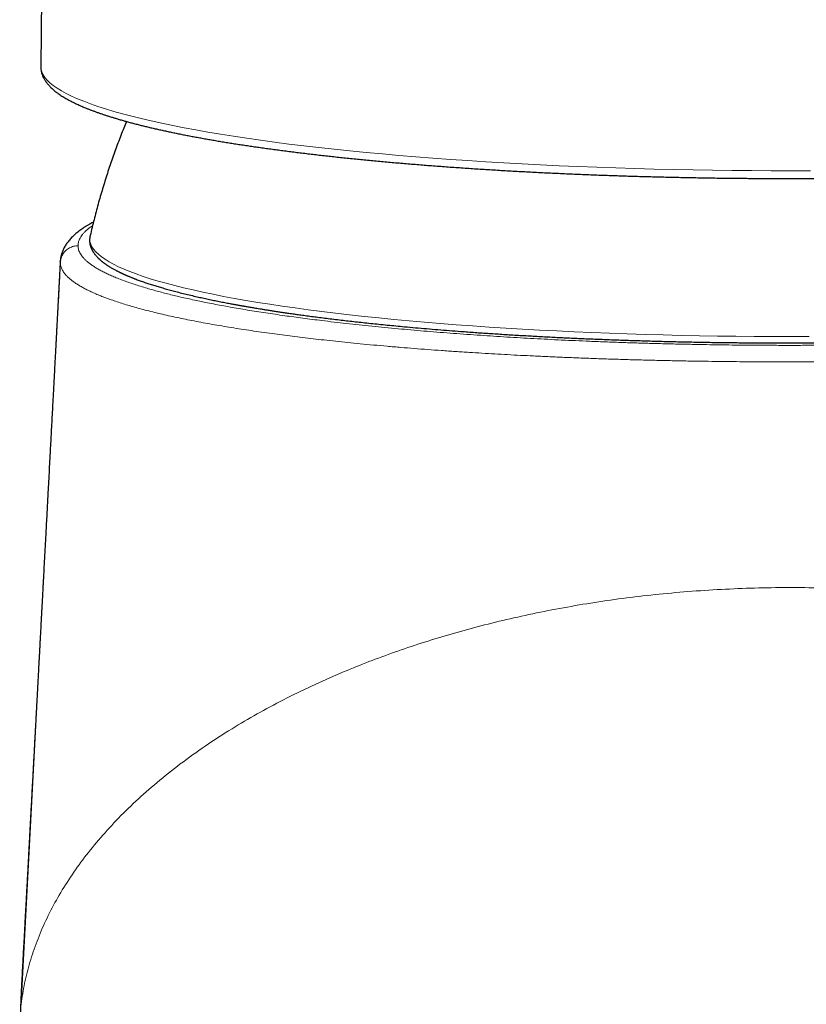
# Model space of a CAD drawing. Units: millimetres. Extents: x 8 to 789, y 12 to 592.
# Drawn here: x 382 to 409, y 518 to 552 of the extents above; entities that cross this region are included whole.
import ezdxf

# ---------------------------------------------------------------- set-up
doc = ezdxf.new("R2010")
doc.units = ezdxf.units.MM

msp = doc.modelspace()

# ---------------------------------------------------------------- linework, layer by layer
at = {"color": 7, "linetype": 'Continuous', "lineweight": 30}
for p, q in [((383.45, 578.143), (383.203, 550.078)), ((384.866, 544.355), (384.865, 544.352)), ((383.861, 543.489), (383.861, 543.491)), ((382.568, 519.214), (382.568, 519.205))]:
    msp.add_line(p, q, dxfattribs=at)
at = {"color": 252, "linetype": 'Continuous', "lineweight": 0}
for p, q in [((383.86, 543.459), (383.861, 543.489)), ((382.568, 519.205), (382.537, 518.422)), ((382.569, 519.234), (382.568, 519.214))]:
    msp.add_line(p, q, dxfattribs=at)
at = {"color": 252, "linetype": 'Continuous', "lineweight": 0, "flags": 128}
for points in [[(383.203, 550.078), (383.203, 550.074), (383.211, 549.982), (383.237, 549.889), (383.281, 549.797), (383.341, 549.706), (383.419, 549.614), (383.514, 549.523), (383.626, 549.432), (383.756, 549.342), (383.902, 549.252), (384.065, 549.162), (384.245, 549.074), (384.441, 548.986), (384.654, 548.898), (384.883, 548.812), (385.129, 548.726), (385.39, 548.642), (385.667, 548.558), (385.96, 548.475), (386.269, 548.394), (386.592, 548.313), (386.931, 548.234), (387.284, 548.156), (387.652, 548.08), (388.034, 548.004), (388.431, 547.93), (388.841, 547.858), (389.264, 547.787), (389.701, 547.718), (390.15, 547.65), (390.612, 547.584), (391.087, 547.52), (391.573, 547.457), (392.071, 547.397), (392.58, 547.338), (393.1, 547.281), (393.631, 547.225), (394.172, 547.172), (394.723, 547.121), (395.283, 547.072), (395.852, 547.025), (396.43, 546.98), (397.016, 546.937), (397.61, 546.896), (398.211, 546.857), (398.82, 546.821), (399.435, 546.787), (400.056, 546.755), (400.683, 546.725), (401.316, 546.698), (401.953, 546.673), (402.595, 546.65), (403.241, 546.63), (403.89, 546.612), (404.543, 546.596), (405.199, 546.583), (405.856, 546.572), (406.516, 546.564), (407.177, 546.558), (407.838, 546.554), (408.501, 546.553), (409.163, 546.554)], [(384.865, 544.352), (384.862, 544.336), (384.854, 544.25), (384.862, 544.164), (384.887, 544.077), (384.927, 543.991), (384.984, 543.906), (385.056, 543.82), (385.145, 543.735), (385.25, 543.65), (385.371, 543.565), (385.507, 543.481), (385.66, 543.398), (385.828, 543.315), (386.011, 543.233), (386.21, 543.151), (386.425, 543.07), (386.654, 542.99), (386.898, 542.911), (387.158, 542.833), (387.431, 542.756), (387.72, 542.679), (388.022, 542.604), (388.339, 542.53), (388.669, 542.457), (389.013, 542.386), (389.37, 542.315), (389.74, 542.246), (390.124, 542.179), (390.52, 542.112), (390.928, 542.048), (391.348, 541.984), (391.78, 541.923), (392.223, 541.863), (392.678, 541.804), (393.143, 541.747), (393.619, 541.692), (394.105, 541.639), (394.601, 541.587), (395.107, 541.538), (395.622, 541.49), (396.145, 541.444), (396.677, 541.4), (397.217, 541.358), (397.765, 541.317), (398.32, 541.279), (398.882, 541.243), (399.451, 541.209), (400.026, 541.177), (400.607, 541.148), (401.193, 541.12), (401.784, 541.094), (402.38, 541.071), (402.98, 541.05), (403.584, 541.031), (404.191, 541.014), (404.801, 540.999), (405.414, 540.987), (406.028, 540.977), (406.645, 540.969), (407.262, 540.963), (407.881, 540.96), (408.5, 540.959), (409.119, 540.96)], [(383.86, 543.459), (383.227, 531.47), (382.538, 518.422)]]:
    msp.add_lwpolyline(points, dxfattribs=at)
at = {"color": 7, "linetype": 'Continuous', "lineweight": 30}
for points, knots in [([(383.203, 550.078), (383.203, 550.076), (383.202, 550.058), (383.204, 550.024), (383.208, 549.975), (383.215, 549.927), (383.226, 549.878), (383.24, 549.829), (383.257, 549.78), (383.277, 549.731), (383.301, 549.682), (383.328, 549.633), (383.36, 549.583), (383.395, 549.533), (383.432, 549.485), (383.472, 549.439), (383.514, 549.394), (383.558, 549.35), (383.606, 549.307), (383.656, 549.264), (383.71, 549.221), (383.765, 549.179), (383.824, 549.137), (383.885, 549.096), (383.948, 549.056), (384.014, 549.016), (384.082, 548.977), (384.153, 548.938), (384.226, 548.899), (384.301, 548.861), (384.379, 548.823), (384.459, 548.786), (384.541, 548.749), (384.626, 548.713), (384.713, 548.676), (384.802, 548.64), (384.894, 548.604), (384.988, 548.569), (385.084, 548.534), (385.183, 548.499), (385.284, 548.464), (385.387, 548.43), (385.497, 548.394), (385.609, 548.359), (385.728, 548.323), (385.849, 548.287), (385.978, 548.25), (386.109, 548.213), (386.243, 548.177), (386.38, 548.14), (386.519, 548.105), (386.661, 548.069), (386.805, 548.034), (386.952, 547.999), (387.102, 547.965), (387.254, 547.931), (387.409, 547.897), (387.566, 547.863), (387.726, 547.83), (387.888, 547.797), (388.053, 547.764), (388.221, 547.731), (388.39, 547.699), (388.562, 547.668), (388.737, 547.636), (388.914, 547.605), (389.093, 547.574), (389.275, 547.543), (389.459, 547.513), (389.645, 547.483), (389.834, 547.453), (390.025, 547.424), (390.218, 547.395), (390.413, 547.366), (390.611, 547.338), (390.811, 547.31), (391.013, 547.282), (391.217, 547.255), (391.423, 547.228), (391.631, 547.201), (391.841, 547.175), (392.054, 547.149), (392.268, 547.123), (392.485, 547.098), (392.703, 547.073), (392.923, 547.048), (393.146, 547.024), (393.37, 547), (393.596, 546.977), (393.824, 546.953), (394.053, 546.931), (394.285, 546.908), (394.518, 546.886), (394.753, 546.864), (394.99, 546.843), (395.229, 546.822), (395.469, 546.801), (395.711, 546.781), (395.954, 546.761), (396.199, 546.742), (396.446, 546.722), (396.694, 546.704), (396.944, 546.685), (397.196, 546.667), (397.448, 546.65), (397.703, 546.633), (397.959, 546.616), (398.216, 546.6), (398.474, 546.584), (398.734, 546.568), (398.996, 546.553), (399.259, 546.538), (399.523, 546.524), (399.788, 546.51), (400.055, 546.496), (400.323, 546.483), (400.592, 546.471), (400.863, 546.458), (401.135, 546.446), (401.408, 546.435), (401.682, 546.424), (401.958, 546.413), (402.235, 546.403), (402.504, 546.394), (402.764, 546.385), (403.015, 546.377), (403.267, 546.369), (403.52, 546.362), (403.773, 546.355), (404.026, 546.348), (404.279, 546.342), (404.534, 546.336), (404.788, 546.331), (405.042, 546.326), (405.297, 546.321), (405.552, 546.316), (405.807, 546.312), (406.062, 546.309), (406.316, 546.305), (406.57, 546.303), (406.823, 546.3), (407.075, 546.298), (407.324, 546.296), (407.566, 546.295), (407.794, 546.294), (407.99, 546.293), (408.167, 546.293), (408.331, 546.292), (408.444, 546.292), (408.499, 546.292)], [0, 0, 0, 0, 0.000684, 0.006198, 0.011753, 0.017368, 0.023063, 0.028863, 0.03479, 0.040866, 0.047113, 0.05355, 0.060193, 0.067053, 0.07413, 0.080633, 0.087248, 0.093956, 0.100735, 0.107565, 0.11443, 0.121315, 0.128206, 0.135095, 0.141974, 0.14884, 0.155692, 0.162528, 0.169347, 0.176151, 0.182938, 0.189711, 0.196469, 0.203214, 0.209946, 0.216666, 0.223374, 0.230073, 0.236762, 0.243442, 0.250114, 0.256778, 0.263435, 0.270841, 0.277485, 0.28486, 0.29224, 0.299606, 0.306959, 0.314298, 0.321626, 0.328943, 0.336249, 0.343545, 0.350831, 0.358109, 0.365379, 0.37264, 0.379894, 0.387141, 0.394382, 0.401616, 0.408844, 0.416067, 0.423284, 0.430496, 0.437703, 0.444906, 0.452104, 0.459299, 0.466489, 0.473676, 0.480859, 0.488039, 0.495216, 0.502391, 0.509562, 0.516731, 0.523898, 0.531062, 0.538224, 0.545385, 0.552543, 0.5597, 0.566856, 0.57401, 0.581163, 0.588315, 0.595467, 0.602617, 0.609767, 0.616917, 0.624066, 0.631215, 0.638364, 0.645514, 0.652663, 0.659814, 0.666965, 0.674116, 0.681269, 0.688424, 0.695579, 0.702737, 0.709896, 0.717058, 0.724222, 0.731388, 0.738558, 0.745731, 0.752908, 0.760088, 0.767274, 0.774464, 0.781659, 0.788861, 0.796069, 0.803284, 0.810506, 0.817738, 0.824979, 0.832231, 0.839494, 0.84677, 0.853309, 0.859846, 0.866383, 0.872918, 0.879451, 0.885983, 0.892513, 0.89904, 0.905563, 0.912084, 0.9186, 0.92511, 0.931613, 0.938108, 0.944589, 0.951054, 0.957493, 0.963893, 0.970227, 0.976435, 0.982353, 0.987524, 0.991405, 0.995809, 1, 1, 1, 1]), ([(408.499, 546.292), (408.592, 546.292), (408.722, 546.292), (408.916, 546.293), (409.081, 546.293), (409.279, 546.294), (409.487, 546.295), (409.705, 546.296), (409.931, 546.298), (410.163, 546.3), (410.398, 546.302), (410.638, 546.305), (410.88, 546.308), (411.125, 546.311), (411.371, 546.315), (411.619, 546.319), (411.868, 546.324), (412.119, 546.329), (412.37, 546.334), (412.621, 546.34), (412.874, 546.346), (413.126, 546.352), (413.379, 546.359), (413.632, 546.366), (413.885, 546.374), (414.138, 546.382), (414.391, 546.39), (414.643, 546.399), (414.896, 546.408), (415.148, 546.417), (415.399, 546.427), (415.651, 546.437), (415.901, 546.448), (416.152, 546.459), (416.401, 546.47), (416.65, 546.482), (416.898, 546.494), (417.146, 546.506), (417.393, 546.519), (417.638, 546.533), (417.884, 546.546), (418.128, 546.56), (418.371, 546.574), (418.613, 546.589), (418.854, 546.604), (419.095, 546.619), (419.334, 546.635), (419.572, 546.651), (419.809, 546.668), (420.044, 546.685), (420.279, 546.702), (420.512, 546.719), (420.744, 546.737), (420.974, 546.755), (421.204, 546.774), (421.432, 546.793), (421.658, 546.812), (421.883, 546.832), (422.107, 546.851), (422.329, 546.872), (422.549, 546.892), (422.768, 546.913), (422.986, 546.934), (423.202, 546.956), (423.416, 546.978), (423.629, 547), (423.84, 547.022), (424.049, 547.045), (424.256, 547.068), (424.462, 547.092), (424.666, 547.116), (424.868, 547.14), (425.069, 547.164), (425.267, 547.188), (425.464, 547.213), (425.658, 547.239), (425.851, 547.264), (426.042, 547.29), (426.231, 547.316), (426.418, 547.342), (426.603, 547.369), (426.786, 547.396), (426.967, 547.423), (427.145, 547.45), (427.322, 547.478), (427.497, 547.506), (427.669, 547.534), (427.839, 547.563), (428.008, 547.591), (428.174, 547.62), (428.337, 547.649), (428.499, 547.679), (428.658, 547.709), (428.816, 547.738), (428.971, 547.769), (429.123, 547.799), (429.273, 547.83), (429.422, 547.86), (429.567, 547.892), (429.711, 547.923), (429.852, 547.954), (429.99, 547.986), (430.127, 548.018), (430.261, 548.05), (430.392, 548.083), (430.522, 548.115), (430.648, 548.148), (430.773, 548.181), (430.895, 548.214), (431.014, 548.247), (431.132, 548.281), (431.246, 548.315), (431.359, 548.349), (431.468, 548.383), (431.576, 548.418), (431.681, 548.452), (431.783, 548.487), (431.883, 548.522), (431.981, 548.557), (432.076, 548.593), (432.169, 548.629), (432.259, 548.665), (432.347, 548.701), (432.432, 548.737), (432.515, 548.774), (432.596, 548.811), (432.674, 548.849), (432.749, 548.886), (432.823, 548.925), (432.893, 548.963), (432.962, 549.002), (433.028, 549.041), (433.091, 549.081), (433.152, 549.121), (433.211, 549.162), (433.267, 549.203), (433.321, 549.245), (433.372, 549.288), (433.42, 549.331), (433.466, 549.374), (433.509, 549.418), (433.549, 549.463), (433.586, 549.508), (433.62, 549.553), (433.651, 549.599), (433.679, 549.645), (433.704, 549.691), (433.726, 549.738), (433.745, 549.785), (433.761, 549.832), (433.774, 549.879), (433.784, 549.926), (433.792, 549.974), (433.796, 550.022), (433.798, 550.057), (433.797, 550.076), (433.797, 550.078)], [0, 0, 0, 0, 0.007047, 0.009914, 0.014682, 0.019638, 0.02496, 0.030518, 0.036262, 0.042149, 0.048151, 0.054245, 0.060416, 0.06665, 0.072938, 0.079272, 0.085645, 0.092052, 0.098489, 0.104953, 0.111441, 0.117949, 0.124476, 0.13102, 0.137579, 0.144152, 0.150737, 0.157334, 0.163941, 0.170558, 0.177184, 0.183818, 0.190459, 0.197107, 0.203761, 0.210422, 0.217088, 0.223759, 0.230434, 0.237114, 0.243798, 0.250486, 0.257177, 0.263872, 0.27057, 0.27727, 0.283973, 0.290679, 0.297387, 0.304097, 0.310809, 0.317522, 0.324238, 0.330955, 0.337673, 0.344393, 0.351113, 0.357835, 0.364558, 0.371282, 0.378006, 0.384732, 0.391457, 0.398184, 0.404911, 0.411638, 0.418365, 0.425093, 0.431821, 0.438549, 0.445277, 0.452005, 0.458733, 0.465461, 0.472189, 0.478917, 0.485644, 0.492371, 0.499098, 0.505824, 0.51255, 0.519275, 0.526, 0.532724, 0.539448, 0.546171, 0.552893, 0.559615, 0.566336, 0.573056, 0.579776, 0.586495, 0.593213, 0.59993, 0.606647, 0.613362, 0.620077, 0.626792, 0.633505, 0.640218, 0.64693, 0.653641, 0.660352, 0.667062, 0.673772, 0.680481, 0.68719, 0.693898, 0.700607, 0.707315, 0.714023, 0.720732, 0.727441, 0.734151, 0.740862, 0.747574, 0.754288, 0.761003, 0.767721, 0.774441, 0.781164, 0.787891, 0.794622, 0.801357, 0.808098, 0.814844, 0.821596, 0.828355, 0.835122, 0.841895, 0.848677, 0.855465, 0.86226, 0.86906, 0.875861, 0.882661, 0.889451, 0.896221, 0.902961, 0.909657, 0.916293, 0.922853, 0.92932, 0.93568, 0.941924, 0.948047, 0.954047, 0.959932, 0.965711, 0.971397, 0.977006, 0.982556, 0.988066, 0.993557, 0.999048, 1, 1, 1, 1]), ([(386.092, 548.218), (386.062, 548.144), (385.998, 547.987), (385.903, 547.745), (385.806, 547.491), (385.713, 547.236), (385.622, 546.981), (385.534, 546.724), (385.449, 546.466), (385.367, 546.208), (385.287, 545.948), (385.211, 545.688), (385.137, 545.427), (385.066, 545.165), (384.998, 544.902), (384.933, 544.639), (384.889, 544.456), (384.868, 544.361), (384.866, 544.355)], [0, 0, 0, 0, 0.058702, 0.125575, 0.192448, 0.259322, 0.326197, 0.393072, 0.459947, 0.526822, 0.593698, 0.660575, 0.727452, 0.794329, 0.861206, 0.928084, 0.994962, 1, 1, 1, 1]), ([(384.978, 544.822), (384.962, 544.813), (384.92, 544.791), (384.851, 544.753), (384.773, 544.707), (384.696, 544.66), (384.622, 544.611), (384.55, 544.561), (384.481, 544.51), (384.416, 544.459), (384.354, 544.406), (384.296, 544.352), (384.241, 544.298), (384.191, 544.244), (384.145, 544.189), (384.102, 544.134), (384.063, 544.079), (384.028, 544.023), (383.997, 543.968), (383.969, 543.912), (383.944, 543.857), (383.923, 543.8), (383.904, 543.744), (383.889, 543.688), (383.88, 543.644), (383.875, 543.616), (383.873, 543.603), (383.871, 543.59), (383.868, 543.569), (383.864, 543.542), (383.862, 543.513), (383.861, 543.497), (383.861, 543.491)], [0, 0, 0, 0, 0.027004, 0.0714466, 0.1191452, 0.1669662, 0.2148475, 0.2626428, 0.3101854, 0.357263, 0.4036318, 0.4490433, 0.4932782, 0.5361756, 0.5776492, 0.6176856, 0.6563376, 0.6934849, 0.7293886, 0.7641749, 0.7979829, 0.830948, 0.8631994, 0.8948585, 0.9260391, 0.9353325, 0.9410426, 0.947336, 0.953589, 0.971338, 0.9890026, 1, 1, 1, 1]), ([(384.866, 544.355), (384.865, 544.348), (384.862, 544.334), (384.858, 544.315), (384.856, 544.299), (384.854, 544.284), (384.852, 544.272), (384.852, 544.261), (384.851, 544.252), (384.85, 544.243), (384.85, 544.23), (384.849, 544.213), (384.849, 544.192), (384.85, 544.172), (384.851, 544.151), (384.853, 544.131), (384.856, 544.11), (384.859, 544.09), (384.863, 544.072), (384.867, 544.055), (384.87, 544.039), (384.874, 544.025), (384.878, 544.012), (384.883, 543.997), (384.888, 543.981), (384.893, 543.967), (384.898, 543.955), (384.902, 543.946), (384.905, 543.937), (384.908, 543.93), (384.911, 543.923), (384.914, 543.916), (384.918, 543.909), (384.922, 543.899), (384.927, 543.889), (384.933, 543.878), (384.938, 543.868), (384.944, 543.857), (384.951, 543.844), (384.959, 543.832), (384.969, 543.815), (384.982, 543.794), (385.001, 543.768), (385.021, 543.74), (385.043, 543.712), (385.067, 543.684), (385.091, 543.657), (385.112, 543.635), (385.13, 543.616), (385.145, 543.601), (385.162, 543.585), (385.179, 543.569), (385.196, 543.554), (385.213, 543.539), (385.229, 543.525), (385.245, 543.512), (385.26, 543.499), (385.278, 543.485), (385.297, 543.47), (385.319, 543.453), (385.341, 543.437), (385.366, 543.419), (385.393, 543.4), (385.428, 543.376), (385.472, 543.347), (385.525, 543.314), (385.576, 543.283), (385.623, 543.256), (385.667, 543.231), (385.713, 543.206), (385.754, 543.185), (385.789, 543.167), (385.817, 543.153), (385.845, 543.139), (385.874, 543.125), (385.901, 543.112), (385.926, 543.1), (385.95, 543.089), (385.971, 543.079), (385.989, 543.071), (386.003, 543.064), (386.014, 543.059), (386.022, 543.055), (386.032, 543.051), (386.044, 543.046), (386.059, 543.039), (386.077, 543.031), (386.098, 543.022), (386.121, 543.012), (386.146, 543.002), (386.169, 542.992), (386.2, 542.979), (386.236, 542.964), (386.278, 542.947), (386.316, 542.932), (386.352, 542.918), (386.388, 542.904), (386.433, 542.887), (386.489, 542.866), (386.557, 542.841), (386.632, 542.815), (386.706, 542.789), (386.779, 542.764), (386.851, 542.74), (386.928, 542.716), (387.03, 542.683), (387.159, 542.644), (387.318, 542.597), (387.487, 542.549), (387.666, 542.5), (387.854, 542.451), (388.052, 542.402), (388.261, 542.351), (388.435, 542.311), (388.57, 542.281), (388.661, 542.261), (388.754, 542.241), (388.848, 542.22), (388.944, 542.2), (389.04, 542.18), (389.133, 542.161), (389.226, 542.143), (389.318, 542.124), (389.409, 542.107), (389.495, 542.09), (389.575, 542.075), (389.648, 542.061), (389.715, 542.049), (389.776, 542.038), (389.83, 542.028), (389.877, 542.019), (389.916, 542.012), (389.949, 542.006), (389.977, 542.001), (390.002, 541.997), (390.025, 541.993), (390.048, 541.988), (390.072, 541.984), (390.108, 541.978), (390.156, 541.969), (390.22, 541.958), (390.289, 541.947), (390.365, 541.934), (390.447, 541.92), (390.539, 541.905), (390.641, 541.888), (390.754, 541.87), (390.876, 541.85), (391.007, 541.83), (391.146, 541.808), (391.294, 541.786), (391.449, 541.763), (391.615, 541.739), (391.791, 541.714), (391.978, 541.688), (392.178, 541.661), (392.388, 541.633), (392.609, 541.604), (392.841, 541.575), (393.085, 541.545), (393.33, 541.515), (393.575, 541.487), (393.819, 541.46), (394.072, 541.432), (394.335, 541.404), (394.608, 541.375), (394.89, 541.347), (395.178, 541.319), (395.494, 541.289), (395.84, 541.258), (396.216, 541.225), (396.597, 541.193), (396.983, 541.162), (397.399, 541.13), (397.848, 541.098), (398.33, 541.064), (398.818, 541.033), (399.312, 541.003), (399.811, 540.974), (400.306, 540.947), (400.795, 540.923), (401.279, 540.9), (401.768, 540.879), (402.26, 540.86), (402.765, 540.841), (403.284, 540.824), (403.817, 540.808), (404.352, 540.793), (404.891, 540.781), (405.432, 540.77), (405.965, 540.761), (406.49, 540.754), (407.005, 540.749), (407.523, 540.745), (408.041, 540.743), (408.57, 540.742), (409.111, 540.743), (409.662, 540.746), (410.214, 540.751), (410.765, 540.757), (411.315, 540.766), (411.854, 540.776), (412.382, 540.787), (412.898, 540.8), (413.412, 540.814), (413.924, 540.83), (414.417, 540.848), (414.89, 540.865), (415.341, 540.884), (415.784, 540.903), (416.221, 540.924), (416.65, 540.945), (417.072, 540.968), (417.5, 540.992), (417.934, 541.017), (418.373, 541.045), (418.802, 541.073), (419.222, 541.103), (419.636, 541.133), (420.043, 541.164), (420.442, 541.196), (420.833, 541.229), (421.214, 541.262), (421.585, 541.296), (421.947, 541.331), (422.311, 541.367), (422.677, 541.405), (423.043, 541.444), (423.399, 541.484), (423.743, 541.524), (424.077, 541.564), (424.4, 541.605), (424.713, 541.646), (425.015, 541.687), (425.308, 541.728), (425.539, 541.761), (425.711, 541.787), (425.827, 541.804), (425.937, 541.821), (426.041, 541.837), (426.138, 541.853), (426.23, 541.867), (426.315, 541.881), (426.395, 541.894), (426.473, 541.907), (426.549, 541.919), (426.623, 541.932), (426.69, 541.943), (426.75, 541.953), (426.802, 541.962), (426.849, 541.97), (426.884, 541.977), (426.91, 541.981), (426.929, 541.984), (426.946, 541.987), (426.963, 541.99), (426.982, 541.994), (427.005, 541.998), (427.031, 542.002), (427.061, 542.008), (427.097, 542.014), (427.155, 542.025), (427.236, 542.04), (427.341, 542.059), (427.45, 542.08), (427.564, 542.101), (427.683, 542.125), (427.805, 542.149), (427.93, 542.174), (428.06, 542.201), (428.194, 542.229), (428.332, 542.259), (428.475, 542.291), (428.62, 542.324), (428.767, 542.358), (428.929, 542.397), (429.104, 542.441), (429.292, 542.489), (429.481, 542.54), (429.672, 542.594), (429.863, 542.65), (430.049, 542.708), (430.23, 542.767), (430.38, 542.819), (430.499, 542.862), (430.588, 542.895), (430.671, 542.927), (430.737, 542.953), (430.788, 542.974), (430.824, 542.989), (430.857, 543.003), (430.887, 543.016), (430.913, 543.027), (430.936, 543.037), (430.956, 543.046), (430.977, 543.055), (431, 543.066), (431.025, 543.077), (431.053, 543.09), (431.081, 543.103), (431.129, 543.126), (431.192, 543.157), (431.255, 543.189), (431.302, 543.214), (431.332, 543.231), (431.359, 543.246), (431.384, 543.26), (431.406, 543.273), (431.426, 543.284), (431.444, 543.295), (431.464, 543.307), (431.485, 543.32), (431.508, 543.334), (431.534, 543.351), (431.563, 543.37), (431.592, 543.389), (431.62, 543.409), (431.646, 543.427), (431.671, 543.446), (431.697, 543.465), (431.722, 543.485), (431.746, 543.504), (431.767, 543.521), (431.786, 543.538), (431.804, 543.554), (431.821, 543.569), (431.838, 543.584), (431.853, 543.599), (431.868, 543.614), (431.881, 543.627), (431.894, 543.64), (431.904, 543.652), (431.913, 543.661), (431.92, 543.669), (431.928, 543.678), (431.936, 543.688), (431.946, 543.698), (431.955, 543.71), (431.965, 543.723), (431.975, 543.735), (431.983, 543.745), (431.99, 543.755), (431.997, 543.764), (432.003, 543.773), (432.01, 543.783), (432.017, 543.794), (432.025, 543.806), (432.034, 543.819), (432.042, 543.832), (432.049, 543.844), (432.055, 543.856), (432.061, 543.866), (432.066, 543.875), (432.07, 543.884), (432.076, 543.895), (432.081, 543.906), (432.086, 543.917), (432.091, 543.928), (432.095, 543.937), (432.098, 543.944), (432.1, 543.95), (432.103, 543.956), (432.105, 543.962), (432.107, 543.969), (432.11, 543.977), (432.114, 543.988), (432.118, 544.001), (432.123, 544.015), (432.127, 544.03), (432.131, 544.046), (432.135, 544.062), (432.139, 544.079), (432.142, 544.096), (432.144, 544.114), (432.147, 544.131), (432.148, 544.149), (432.15, 544.166), (432.15, 544.18), (432.151, 544.191), (432.151, 544.199), (432.151, 544.208), (432.151, 544.217), (432.151, 544.228), (432.15, 544.24), (432.149, 544.255), (432.148, 544.271), (432.146, 544.29), (432.143, 544.31), (432.139, 544.33), (432.136, 544.343), (432.135, 544.35)], [0, 0, 0, 0, 0.0014, 0.002648, 0.003742, 0.004683, 0.005471, 0.006101, 0.006691, 0.007284, 0.007881, 0.009313, 0.01077, 0.012348, 0.01366, 0.015063, 0.016509, 0.017855, 0.019093, 0.020243, 0.021334, 0.022157, 0.023059, 0.024069, 0.02519, 0.02641, 0.027166, 0.027846, 0.028451, 0.028981, 0.029435, 0.029892, 0.030457, 0.03113, 0.031911, 0.032722, 0.033489, 0.034212, 0.035257, 0.036194, 0.037071, 0.03901, 0.040997, 0.043206, 0.045533, 0.047774, 0.049943, 0.052071, 0.053256, 0.054546, 0.05594, 0.057328, 0.058618, 0.059809, 0.061087, 0.062229, 0.063317, 0.064394, 0.065857, 0.067301, 0.068771, 0.07036, 0.072069, 0.073878, 0.076845, 0.079952, 0.083032, 0.085289, 0.087568, 0.089927, 0.092365, 0.093674, 0.095004, 0.096357, 0.097715, 0.098972, 0.100106, 0.101183, 0.102119, 0.102915, 0.10357, 0.103986, 0.10432, 0.10471, 0.105221, 0.105868, 0.106642, 0.107542, 0.10856, 0.109574, 0.110549, 0.111484, 0.113302, 0.114948, 0.11642, 0.117749, 0.119118, 0.120558, 0.122891, 0.125388, 0.128052, 0.130881, 0.133219, 0.13566, 0.138203, 0.140834, 0.145631, 0.150545, 0.155575, 0.160722, 0.165985, 0.171365, 0.176861, 0.182474, 0.184711, 0.186966, 0.189238, 0.191529, 0.193838, 0.196125, 0.198304, 0.20037, 0.202591, 0.204665, 0.206595, 0.208379, 0.210018, 0.211486, 0.212813, 0.214001, 0.215048, 0.215865, 0.21657, 0.217163, 0.217666, 0.21816, 0.218655, 0.219159, 0.219674, 0.220942, 0.222273, 0.223717, 0.225291, 0.226995, 0.228831, 0.230978, 0.23328, 0.235737, 0.238349, 0.241116, 0.243985, 0.247003, 0.250171, 0.253489, 0.257028, 0.260723, 0.264573, 0.26858, 0.272742, 0.27706, 0.281533, 0.285575, 0.289736, 0.294017, 0.298416, 0.302935, 0.30757, 0.31224, 0.316913, 0.322794, 0.328681, 0.334574, 0.340473, 0.346378, 0.353503, 0.360637, 0.367779, 0.37493, 0.38209, 0.389258, 0.396025, 0.4028, 0.409582, 0.416372, 0.42317, 0.430388, 0.437615, 0.444851, 0.452096, 0.459349, 0.466611, 0.473466, 0.480329, 0.487199, 0.494078, 0.500964, 0.508276, 0.515597, 0.522927, 0.530265, 0.537612, 0.544968, 0.551912, 0.558863, 0.565822, 0.572789, 0.579761, 0.586054, 0.592286, 0.598458, 0.60457, 0.610622, 0.616613, 0.622543, 0.628997, 0.635378, 0.641686, 0.64792, 0.654082, 0.660281, 0.666404, 0.672451, 0.678422, 0.684318, 0.690138, 0.695882, 0.702114, 0.708253, 0.714301, 0.720257, 0.726122, 0.731895, 0.737576, 0.743166, 0.748664, 0.754071, 0.756419, 0.758693, 0.760864, 0.762931, 0.764894, 0.76672, 0.768447, 0.770074, 0.771601, 0.773271, 0.774802, 0.776195, 0.777448, 0.778563, 0.779539, 0.780375, 0.780822, 0.781215, 0.781556, 0.781907, 0.782338, 0.782789, 0.783346, 0.784008, 0.784775, 0.785647, 0.787799, 0.790091, 0.792523, 0.795094, 0.797805, 0.800604, 0.803538, 0.806606, 0.80981, 0.81321, 0.81675, 0.820429, 0.824238, 0.828106, 0.833243, 0.83846, 0.843759, 0.849525, 0.855385, 0.861337, 0.867383, 0.873522, 0.87697, 0.880287, 0.883472, 0.886525, 0.888071, 0.88956, 0.890926, 0.892165, 0.893277, 0.894262, 0.895053, 0.895943, 0.896941, 0.898049, 0.899265, 0.900589, 0.901957, 0.905739, 0.909551, 0.911177, 0.912739, 0.914171, 0.915474, 0.916649, 0.917695, 0.918655, 0.919731, 0.920924, 0.922232, 0.923657, 0.925541, 0.92734, 0.929053, 0.93068, 0.932301, 0.934036, 0.935888, 0.937463, 0.938988, 0.940428, 0.941785, 0.94306, 0.944354, 0.945726, 0.946837, 0.94799, 0.949084, 0.950074, 0.950779, 0.951422, 0.952102, 0.952872, 0.953746, 0.954713, 0.955742, 0.956695, 0.957557, 0.958313, 0.95898, 0.959642, 0.960393, 0.96125, 0.9622, 0.963231, 0.964223, 0.965142, 0.965989, 0.966762, 0.967371, 0.968051, 0.968806, 0.969637, 0.970516, 0.971297, 0.971958, 0.972459, 0.97286, 0.973248, 0.973672, 0.974133, 0.97463, 0.975462, 0.976375, 0.977355, 0.9784, 0.979511, 0.980651, 0.981706, 0.982962, 0.984139, 0.985325, 0.986518, 0.987681, 0.988805, 0.989352, 0.989889, 0.990416, 0.991014, 0.991738, 0.992588, 0.993565, 0.994667, 0.995896, 0.997251, 0.998733, 1, 1, 1, 1]), ([(383.86, 543.489), (383.858, 543.449), (383.851, 543.321), (383.84, 543.109), (383.827, 542.857), (383.814, 542.614), (383.802, 542.381), (383.79, 542.163), (383.779, 541.958), (383.769, 541.766), (383.759, 541.584), (383.75, 541.41), (383.741, 541.245), (383.733, 541.089), (383.725, 540.942), (383.718, 540.803), (383.711, 540.674), (383.704, 540.554), (383.699, 540.444), (383.693, 540.342), (383.688, 540.245), (383.681, 540.114), (383.672, 539.947), (383.661, 539.744), (383.65, 539.537), (383.64, 539.338), (383.629, 539.145), (383.62, 538.959), (383.609, 538.768), (383.597, 538.525), (383.581, 538.236), (383.563, 537.904), (383.546, 537.582), (383.529, 537.267), (383.511, 536.927), (383.492, 536.561), (383.471, 536.169), (383.452, 535.812), (383.435, 535.486), (383.419, 535.187), (383.402, 534.882), (383.386, 534.57), (383.37, 534.272), (383.355, 533.99), (383.341, 533.727), (383.326, 533.461), (383.312, 533.193), (383.3, 532.965), (383.29, 532.784), (383.283, 532.652), (383.277, 532.531), (383.271, 532.421), (383.266, 532.325), (383.261, 532.236), (383.256, 532.148), (383.251, 532.052), (383.246, 531.947), (383.239, 531.834), (383.233, 531.714), (383.226, 531.591), (383.22, 531.471), (383.214, 531.356), (383.208, 531.247), (383.203, 531.144), (383.197, 531.047), (383.192, 530.951), (383.187, 530.847), (383.18, 530.731), (383.173, 530.601), (383.166, 530.465), (383.159, 530.326), (383.151, 530.19), (383.145, 530.062), (383.138, 529.941), (383.132, 529.825), (383.123, 529.659), (383.111, 529.439), (383.096, 529.161), (383.083, 528.914), (383.072, 528.699), (383.062, 528.517), (383.052, 528.33), (383.042, 528.14), (383.032, 527.952), (383.022, 527.77), (383.012, 527.595), (383.004, 527.43), (382.996, 527.292), (382.99, 527.181), (382.985, 527.088), (382.98, 526.993), (382.975, 526.891), (382.969, 526.783), (382.963, 526.669), (382.956, 526.551), (382.948, 526.39), (382.937, 526.191), (382.924, 525.957), (382.913, 525.749), (382.903, 525.564), (382.894, 525.397), (382.885, 525.226), (382.876, 525.061), (382.868, 524.903), (382.86, 524.76), (382.853, 524.623), (382.846, 524.495), (382.839, 524.373), (382.833, 524.254), (382.826, 524.133), (382.82, 524.007), (382.813, 523.876), (382.805, 523.737), (382.797, 523.578), (382.787, 523.404), (382.778, 523.223), (382.768, 523.051), (382.759, 522.876), (382.749, 522.698), (382.739, 522.515), (382.73, 522.336), (382.72, 522.156), (382.71, 521.976), (382.702, 521.816), (382.694, 521.676), (382.688, 521.551), (382.68, 521.42), (382.673, 521.282), (382.666, 521.147), (382.659, 521.02), (382.653, 520.905), (382.647, 520.793), (382.641, 520.687), (382.636, 520.603), (382.633, 520.54), (382.631, 520.496), (382.628, 520.453), (382.626, 520.41), (382.624, 520.365), (382.621, 520.312), (382.617, 520.248), (382.613, 520.172), (382.609, 520.087), (382.603, 519.986), (382.597, 519.868), (382.589, 519.731), (382.581, 519.582), (382.573, 519.42), (382.566, 519.296), (382.562, 519.226), (382.562, 519.214)], [0, 0, 0, 0, 0.004945, 0.015764, 0.026169, 0.036158, 0.045733, 0.054895, 0.063154, 0.071046, 0.078571, 0.085729, 0.092521, 0.098947, 0.105007, 0.110702, 0.116031, 0.120995, 0.125515, 0.129684, 0.133588, 0.137427, 0.145939, 0.154159, 0.162553, 0.171453, 0.1788, 0.18646, 0.194416, 0.202361, 0.216468, 0.230138, 0.243373, 0.25631, 0.269044, 0.285415, 0.301518, 0.317397, 0.329559, 0.341852, 0.354327, 0.36719, 0.380462, 0.391168, 0.402015, 0.412968, 0.424028, 0.435168, 0.441059, 0.446496, 0.451479, 0.456007, 0.460084, 0.463348, 0.466961, 0.470925, 0.475239, 0.479902, 0.484915, 0.490088, 0.495048, 0.499782, 0.504291, 0.508502, 0.512495, 0.51633, 0.520342, 0.525357, 0.530695, 0.536355, 0.542224, 0.547858, 0.553119, 0.55811, 0.562832, 0.567423, 0.578583, 0.590059, 0.601839, 0.609102, 0.616597, 0.624326, 0.632266, 0.640086, 0.647541, 0.654775, 0.661647, 0.668, 0.671773, 0.675457, 0.679386, 0.683579, 0.688035, 0.692755, 0.697706, 0.702624, 0.712634, 0.722245, 0.731547, 0.73839, 0.745132, 0.752127, 0.759531, 0.765614, 0.771554, 0.777211, 0.782587, 0.787404, 0.792302, 0.797294, 0.80239, 0.807782, 0.813538, 0.819546, 0.82748, 0.834966, 0.842006, 0.848754, 0.856532, 0.864033, 0.871341, 0.878741, 0.886217, 0.8936, 0.89851, 0.903618, 0.90902, 0.914714, 0.920701, 0.925602, 0.93041, 0.935, 0.939371, 0.943524, 0.945387, 0.947203, 0.948971, 0.950692, 0.952473, 0.954519, 0.957275, 0.960406, 0.963909, 0.967786, 0.972888, 0.978519, 0.984677, 0.991364, 0.998578, 1, 1, 1, 1]), ([(383.861, 543.494), (383.861, 543.497), (383.861, 543.5), (383.861, 543.503), (383.862, 543.504)], [0, 0, 0, 0, 0.709418, 1, 1, 1, 1]), ([(382.561, 519.205), (382.561, 519.198), (382.56, 519.181), (382.559, 519.156), (382.557, 519.134), (382.557, 519.117), (382.556, 519.103), (382.555, 519.091), (382.554, 519.077), (382.554, 519.058), (382.552, 519.036), (382.551, 519.013), (382.55, 518.993), (382.549, 518.976), (382.549, 518.96), (382.548, 518.94), (382.547, 518.918), (382.545, 518.891), (382.544, 518.862), (382.542, 518.828), (382.541, 518.792), (382.539, 518.751), (382.537, 518.709), (382.535, 518.667), (382.534, 518.623), (382.532, 518.579), (382.53, 518.531), (382.528, 518.484), (382.526, 518.436), (382.524, 518.385), (382.523, 518.341), (382.521, 518.301), (382.52, 518.268), (382.519, 518.235), (382.518, 518.203), (382.517, 518.174), (382.516, 518.128), (382.514, 518.071), (382.512, 518.001), (382.51, 517.937), (382.509, 517.87), (382.507, 517.82), (382.506, 517.785), (382.506, 517.767), (382.505, 517.746), (382.505, 517.723), (382.504, 517.7), (382.504, 517.681), (382.504, 517.661), (382.503, 517.636), (382.502, 517.607), (382.502, 517.579), (382.501, 517.554), (382.501, 517.521), (382.5, 517.472), (382.499, 517.407), (382.497, 517.341), (382.497, 517.289), (382.496, 517.251), (382.496, 517.227), (382.495, 517.207), (382.495, 517.188), (382.495, 517.166), (382.494, 517.137), (382.494, 517.101), (382.493, 517.055), (382.493, 517.021), (382.493, 517.003)], [0, 0, 0, 0, 0.009807, 0.023676, 0.03345, 0.040211, 0.046453, 0.052233, 0.05813, 0.065775, 0.077155, 0.088922, 0.097934, 0.104384, 0.112118, 0.120848, 0.130824, 0.14296, 0.157341, 0.171487, 0.189452, 0.206502, 0.227903, 0.247548, 0.264377, 0.288482, 0.307453, 0.329769, 0.35371, 0.372433, 0.400198, 0.413202, 0.427095, 0.445409, 0.45913, 0.470915, 0.484206, 0.522519, 0.548633, 0.579825, 0.60854, 0.640376, 0.648, 0.655126, 0.664789, 0.676779, 0.687248, 0.695056, 0.702538, 0.714306, 0.72903, 0.742104, 0.752778, 0.76192, 0.787404, 0.818392, 0.849848, 0.876572, 0.889129, 0.900582, 0.908883, 0.91621, 0.92616, 0.938651, 0.954972, 0.97542, 1, 1, 1, 1]), ([(382.613, 517.448), (382.607, 517.466), (382.595, 517.501), (382.575, 517.609), (382.558, 517.744), (382.544, 517.911), (382.536, 518.055), (382.532, 518.196), (382.533, 518.323), (382.536, 518.389), (382.537, 518.422)], [0, 0, 0, 0, 0.125092, 0.250217, 0.500247, 0.625351, 0.750383, 0.875152, 0.937615, 1, 1, 1, 1])]:
    msp.add_open_spline(points, degree=3, knots=knots, dxfattribs=at)
at = {"color": 252, "linetype": 'Continuous', "lineweight": 0}
for points, knots in [([(384.948, 544.7), (384.93, 544.688), (384.879, 544.654), (384.805, 544.596), (384.725, 544.527), (384.656, 544.459), (384.597, 544.39), (384.548, 544.319), (384.508, 544.246), (384.479, 544.172), (384.462, 544.097), (384.46, 544.048), (384.459, 544.023)], [0, 0, 0, 0, 0.053948, 0.156084, 0.257866, 0.35967, 0.461474, 0.563256, 0.672428, 0.781627, 0.890827, 1, 1, 1, 1]), ([(384.459, 544.023), (384.46, 544), (384.462, 543.954), (384.479, 543.886), (384.504, 543.817), (384.54, 543.749), (384.587, 543.68), (384.643, 543.611), (384.711, 543.542), (384.789, 543.473), (384.877, 543.404), (384.976, 543.335), (385.085, 543.266), (385.205, 543.198), (385.335, 543.13), (385.476, 543.062), (385.628, 542.994), (385.791, 542.926), (385.965, 542.858), (386.153, 542.79), (386.353, 542.722), (386.564, 542.654), (386.772, 542.591), (386.976, 542.533), (387.173, 542.478), (387.377, 542.425), (387.588, 542.372), (387.806, 542.319), (388.032, 542.267), (388.264, 542.215), (388.508, 542.163), (388.763, 542.111), (389.029, 542.058), (389.304, 542.006), (389.585, 541.955), (389.874, 541.904), (390.171, 541.854), (390.475, 541.805), (390.787, 541.756), (391.105, 541.709), (391.421, 541.663), (391.734, 541.62), (392.045, 541.578), (392.36, 541.537), (392.708, 541.494), (393.091, 541.448), (393.509, 541.4), (393.935, 541.353), (394.368, 541.308), (394.808, 541.264), (395.247, 541.222), (395.685, 541.183), (396.121, 541.145), (396.563, 541.109), (397.01, 541.073), (397.462, 541.04), (397.914, 541.008), (398.363, 540.978), (398.811, 540.949), (399.264, 540.922), (399.721, 540.896), (400.182, 540.871), (400.649, 540.847), (401.119, 540.825), (401.594, 540.804), (402.076, 540.785), (402.563, 540.766), (403.053, 540.75), (403.547, 540.734), (404.044, 540.72), (404.545, 540.708), (405.047, 540.697), (405.525, 540.688), (405.979, 540.68), (406.409, 540.674), (406.839, 540.67), (407.306, 540.666), (407.812, 540.663), (408.354, 540.661), (408.897, 540.662), (409.44, 540.664), (409.982, 540.668), (410.514, 540.673), (411.035, 540.68), (411.547, 540.689), (412.057, 540.699), (412.565, 540.71), (413.072, 540.723), (413.571, 540.738), (414.064, 540.753), (414.549, 540.77), (415.031, 540.789), (415.512, 540.809), (415.99, 540.83), (416.467, 540.853), (416.94, 540.877), (417.411, 540.903), (417.881, 540.93), (418.349, 540.959), (418.813, 540.989), (419.278, 541.021), (419.743, 541.055), (420.208, 541.09), (420.668, 541.127), (421.113, 541.165), (421.544, 541.203), (421.96, 541.242), (422.371, 541.282), (422.777, 541.323), (423.177, 541.365), (423.572, 541.409), (423.96, 541.454), (424.343, 541.5), (424.722, 541.548), (425.094, 541.596), (425.459, 541.646), (425.821, 541.698), (426.179, 541.751), (426.533, 541.806), (426.879, 541.862), (427.208, 541.918), (427.523, 541.974), (427.823, 542.03), (428.115, 542.086), (428.399, 542.143), (428.675, 542.202), (428.943, 542.261), (429.202, 542.321), (429.455, 542.382), (429.7, 542.445), (429.939, 542.509), (430.167, 542.573), (430.386, 542.639), (430.596, 542.705), (430.795, 542.772), (430.985, 542.84), (431.161, 542.907), (431.325, 542.974), (431.476, 543.04), (431.618, 543.107), (431.75, 543.174), (431.873, 543.242), (431.985, 543.31), (432.087, 543.378), (432.18, 543.448), (432.264, 543.518), (432.337, 543.589), (432.399, 543.661), (432.45, 543.733), (432.49, 543.805), (432.519, 543.878), (432.537, 543.95), (432.54, 543.999), (432.541, 544.023)], [0, 0, 0, 0, 0.006507, 0.013017, 0.019527, 0.026036, 0.032544, 0.039181, 0.04582, 0.052458, 0.059096, 0.065779, 0.072464, 0.07915, 0.085833, 0.092594, 0.099356, 0.106118, 0.112878, 0.119887, 0.126898, 0.133909, 0.140919, 0.146678, 0.152439, 0.158199, 0.163958, 0.169748, 0.175538, 0.181328, 0.187118, 0.193237, 0.199358, 0.20548, 0.211601, 0.217721, 0.223897, 0.230074, 0.236252, 0.24243, 0.248606, 0.254301, 0.259998, 0.265694, 0.27139, 0.278546, 0.285705, 0.292867, 0.300028, 0.307188, 0.314344, 0.321128, 0.327914, 0.334703, 0.341491, 0.348277, 0.35506, 0.361572, 0.368086, 0.374599, 0.381111, 0.387667, 0.394224, 0.400782, 0.407338, 0.41401, 0.420683, 0.427356, 0.434028, 0.440748, 0.44747, 0.454193, 0.460913, 0.466616, 0.47232, 0.478024, 0.483727, 0.490898, 0.498073, 0.505249, 0.512425, 0.5196, 0.526771, 0.533576, 0.540385, 0.547196, 0.554006, 0.560815, 0.56762, 0.574233, 0.580848, 0.587462, 0.594075, 0.600736, 0.607398, 0.61406, 0.62072, 0.627483, 0.634247, 0.641011, 0.647774, 0.654792, 0.661812, 0.668831, 0.675849, 0.68247, 0.689091, 0.695713, 0.702333, 0.708999, 0.715667, 0.722334, 0.729, 0.735766, 0.742533, 0.749301, 0.756066, 0.76308, 0.770095, 0.77711, 0.784124, 0.790724, 0.797326, 0.803928, 0.810528, 0.817174, 0.823821, 0.830468, 0.837114, 0.843955, 0.850798, 0.85764, 0.864482, 0.871373, 0.878266, 0.885159, 0.892051, 0.898651, 0.905254, 0.911856, 0.918457, 0.925103, 0.93175, 0.938398, 0.945044, 0.951887, 0.958732, 0.965577, 0.97242, 0.979314, 0.98621, 0.993106, 1, 1, 1, 1]), ([(433.14, 543.459), (433.14, 543.459), (433.14, 543.435), (433.136, 543.388), (433.119, 543.316), (433.092, 543.244), (433.054, 543.172), (433.005, 543.1), (432.945, 543.028), (432.875, 542.956), (432.793, 542.885), (432.701, 542.814), (432.598, 542.742), (432.482, 542.67), (432.353, 542.597), (432.214, 542.525), (432.063, 542.454), (431.901, 542.383), (431.731, 542.314), (431.553, 542.246), (431.368, 542.18), (431.173, 542.114), (430.968, 542.049), (430.752, 541.985), (430.526, 541.92), (430.29, 541.857), (430.044, 541.794), (429.789, 541.732), (429.521, 541.671), (429.241, 541.609), (428.948, 541.548), (428.646, 541.487), (428.334, 541.428), (428.012, 541.37), (427.687, 541.314), (427.357, 541.259), (427.024, 541.206), (426.682, 541.155), (426.332, 541.104), (425.973, 541.054), (425.604, 541.005), (425.228, 540.957), (424.844, 540.91), (424.453, 540.865), (424.052, 540.82), (423.639, 540.777), (423.215, 540.734), (422.785, 540.692), (422.345, 540.652), (421.895, 540.612), (421.445, 540.575), (420.998, 540.539), (420.555, 540.506), (420.106, 540.474), (419.65, 540.443), (419.188, 540.413), (418.719, 540.385), (418.245, 540.358), (417.767, 540.332), (417.285, 540.308), (416.794, 540.284), (416.295, 540.262), (415.787, 540.241), (415.275, 540.222), (414.757, 540.204), (414.233, 540.187), (413.706, 540.172), (413.182, 540.159), (412.659, 540.146), (412.134, 540.136), (411.608, 540.127), (411.071, 540.119), (410.526, 540.112), (409.971, 540.107), (409.427, 540.104), (408.895, 540.102), (408.375, 540.102), (407.869, 540.103), (407.378, 540.105), (406.901, 540.109), (406.426, 540.113), (405.951, 540.119), (405.461, 540.126), (404.955, 540.134), (404.434, 540.145), (403.915, 540.156), (403.398, 540.169), (402.875, 540.184), (402.347, 540.2), (401.815, 540.219), (401.297, 540.238), (400.795, 540.258), (400.306, 540.28), (399.836, 540.302), (399.382, 540.324), (398.945, 540.347), (398.512, 540.372), (398.082, 540.397), (397.639, 540.424), (397.183, 540.454), (396.715, 540.486), (396.253, 540.52), (395.797, 540.555), (395.34, 540.592), (394.882, 540.631), (394.424, 540.673), (393.983, 540.714), (393.559, 540.756), (393.15, 540.799), (392.76, 540.841), (392.387, 540.883), (392.032, 540.925), (391.683, 540.968), (391.34, 541.012), (390.995, 541.058), (390.648, 541.107), (390.301, 541.157), (389.962, 541.209), (389.63, 541.261), (389.304, 541.315), (388.986, 541.37), (388.676, 541.426), (388.375, 541.484), (388.082, 541.542), (387.795, 541.601), (387.515, 541.663), (387.24, 541.725), (386.976, 541.789), (386.722, 541.854), (386.478, 541.919), (386.247, 541.985), (386.029, 542.05), (385.824, 542.115), (385.628, 542.181), (385.442, 542.248), (385.265, 542.315), (385.098, 542.383), (384.94, 542.452), (384.794, 542.522), (384.657, 542.592), (384.53, 542.663), (384.413, 542.735), (384.306, 542.808), (384.211, 542.881), (384.126, 542.956), (384.052, 543.031), (383.995, 543.1), (383.953, 543.162), (383.921, 543.218), (383.895, 543.276), (383.875, 543.336), (383.863, 543.398), (383.86, 543.439), (383.86, 543.459), (383.86, 543.459)], [0, 0, 0, 0, 0.000001, 0.006613, 0.013226, 0.019839, 0.026451, 0.033131, 0.039814, 0.046498, 0.053182, 0.059864, 0.066544, 0.073443, 0.080346, 0.08725, 0.094154, 0.101056, 0.107956, 0.114556, 0.121157, 0.127758, 0.134358, 0.141032, 0.14771, 0.154388, 0.161067, 0.167744, 0.174419, 0.181326, 0.188236, 0.195148, 0.20206, 0.20897, 0.215877, 0.222497, 0.229118, 0.235739, 0.242359, 0.249054, 0.255751, 0.262451, 0.26915, 0.275848, 0.282542, 0.289431, 0.296321, 0.303212, 0.3101, 0.317121, 0.324141, 0.330756, 0.337372, 0.343988, 0.350603, 0.357295, 0.363989, 0.370685, 0.377381, 0.384076, 0.390767, 0.397657, 0.404548, 0.411438, 0.418328, 0.425352, 0.432376, 0.439231, 0.446089, 0.452947, 0.459805, 0.46666, 0.473835, 0.481011, 0.488186, 0.494901, 0.501618, 0.508334, 0.514484, 0.520636, 0.526788, 0.53294, 0.539091, 0.545893, 0.552698, 0.559504, 0.566309, 0.573112, 0.580231, 0.58735, 0.594469, 0.60113, 0.607792, 0.614453, 0.620551, 0.62665, 0.63275, 0.638849, 0.644947, 0.651789, 0.658633, 0.665479, 0.672323, 0.679166, 0.686325, 0.693485, 0.700644, 0.707342, 0.71404, 0.720738, 0.726869, 0.733001, 0.739134, 0.745267, 0.751398, 0.757983, 0.764571, 0.771158, 0.777744, 0.784403, 0.791066, 0.79773, 0.804394, 0.811056, 0.817716, 0.824607, 0.8315, 0.838396, 0.845291, 0.852185, 0.859075, 0.865702, 0.872329, 0.878957, 0.885583, 0.892284, 0.898989, 0.905695, 0.912401, 0.919105, 0.925807, 0.932703, 0.939601, 0.946499, 0.953395, 0.960423, 0.967452, 0.972609, 0.977767, 0.982925, 0.988616, 0.994308, 0.999999, 1, 1, 1, 1]), ([(434.462, 518.422), (434.427, 518.659), (434.355, 519.132), (434.175, 519.837), (433.94, 520.537), (433.646, 521.23), (433.293, 521.918), (432.881, 522.6), (432.408, 523.276), (431.875, 523.946), (431.279, 524.607), (430.622, 525.258), (429.905, 525.894), (429.129, 526.514), (428.292, 527.118), (427.428, 527.68), (426.545, 528.202), (425.65, 528.685), (424.706, 529.15), (423.78, 529.564), (422.884, 529.931), (422.027, 530.253), (421.139, 530.558), (420.219, 530.846), (419.266, 531.116), (418.284, 531.366), (417.276, 531.594), (416.246, 531.797), (415.193, 531.977), (414.12, 532.131), (413.027, 532.259), (411.917, 532.359), (410.797, 532.431), (409.671, 532.476), (408.543, 532.491), (407.415, 532.478), (406.288, 532.436), (405.166, 532.365), (404.055, 532.267), (402.96, 532.141), (401.883, 531.989), (400.827, 531.81), (399.791, 531.607), (398.78, 531.381), (397.796, 531.133), (396.841, 530.864), (395.916, 530.576), (395.022, 530.27), (394.159, 529.947), (393.258, 529.581), (392.33, 529.167), (391.386, 528.704), (390.492, 528.223), (389.608, 527.703), (388.741, 527.141), (387.899, 526.535), (387.118, 525.913), (386.398, 525.276), (385.74, 524.627), (385.144, 523.968), (384.609, 523.3), (384.135, 522.624), (383.72, 521.939), (383.364, 521.247), (383.066, 520.549), (382.829, 519.844), (382.646, 519.135), (382.574, 518.66), (382.538, 518.422)], [0, 0, 0, 0, 0.017882, 0.035678, 0.053412, 0.071108, 0.08879, 0.106484, 0.124216, 0.142037, 0.159928, 0.177817, 0.195643, 0.213412, 0.231163, 0.248931, 0.264549, 0.28023, 0.295922, 0.311574, 0.324053, 0.336518, 0.348992, 0.361498, 0.374066, 0.386652, 0.399199, 0.411721, 0.424232, 0.436748, 0.449298, 0.461876, 0.474458, 0.487015, 0.499524, 0.512036, 0.524602, 0.537192, 0.549778, 0.562331, 0.574865, 0.587417, 0.599985, 0.612561, 0.625138, 0.6377, 0.650248, 0.662788, 0.675324, 0.687858, 0.703518, 0.719164, 0.734783, 0.750358, 0.76815, 0.785981, 0.803838, 0.821705, 0.839559, 0.857378, 0.875136, 0.892872, 0.910642, 0.928447, 0.946287, 0.96416, 0.982065, 1, 1, 1, 1])]:
    msp.add_open_spline(points, degree=3, knots=knots, dxfattribs=at)
msp.add_open_spline([(384.459, 544.023), (384.434, 544.022), (384.383, 544.02), (384.308, 544.005), (384.236, 543.982), (384.167, 543.95), (384.103, 543.909), (384.045, 543.861), (383.993, 543.805), (383.949, 543.744), (383.912, 543.678), (383.885, 543.608), (383.866, 543.534), (383.862, 543.484), (383.86, 543.459)], degree=3, dxfattribs=at)

doc.saveas('drawing.dxf')
